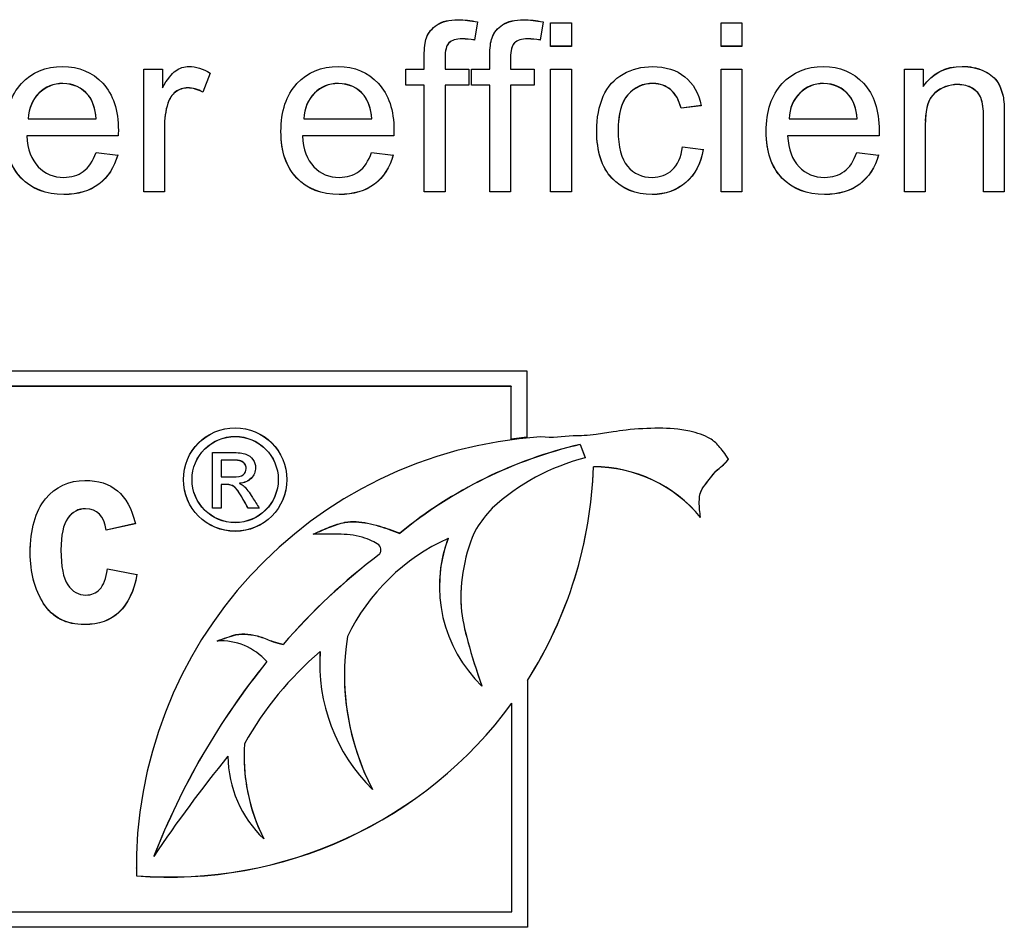
# Model space of a CAD drawing. Units: inches. Extents: x -19.3 to 17.2, y -40.8 to -6.4.
# Drawn here: x 5.6 to 6.6, y -12.4 to -11.5 of the extents above; entities that cross this region are included whole.
import ezdxf

# ---------------------------------------------------------------- set-up
doc = ezdxf.new("R2010")
doc.units = ezdxf.units.IN
doc.header["$MEASUREMENT"] = 0
doc.layers.add('Default', color=7, linetype='Continuous')

msp = doc.modelspace()

# ---------------------------------------------------------------- linework, layer by layer
at = {"layer": 'Default', "color": 7, "linetype": 'Continuous'}
for p, q in [((6.0678, -11.52838), (6.06476, -11.54586)), ((6.0678, -11.52854), (6.06476, -11.54602)), ((6.0678, -11.52838), (6.0678, -11.52854)), ((6.13113, -11.52838), (6.12809, -11.54586)), ((6.13113, -11.52854), (6.12809, -11.54602)), ((6.1383, -11.55221), (6.1383, -11.52941)), ((6.1383, -11.52941), (6.15839, -11.52941)), ((6.15839, -11.52941), (6.15839, -11.55221)), ((6.30319, -11.55221), (6.30319, -11.52941)), ((6.30319, -11.52941), (6.32329, -11.52941)), ((6.32329, -11.52941), (6.32329, -11.55221)), ((6.06476, -11.54586), (6.06476, -11.54602)), ((6.12809, -11.54586), (6.12809, -11.54602)), ((6.15839, -11.55205), (6.1383, -11.55205)), ((6.15839, -11.55221), (6.1383, -11.55221)), ((6.32329, -11.55205), (6.30319, -11.55205)), ((6.32329, -11.55221), (6.30319, -11.55221)), ((6.0162, -11.57409), (6.0162, -11.57425)), ((6.0363, -11.57409), (6.0363, -11.57425)), ((6.09963, -11.57409), (6.09963, -11.57425)), ((5.74496, -11.69281), (5.74496, -11.57425)), ((5.74496, -11.57425), (5.7631, -11.57425)), ((5.7631, -11.57425), (5.7631, -11.59227)), ((5.80927, -11.57789), (5.8021, -11.59635)), ((5.80927, -11.57805), (5.8021, -11.5965)), ((5.99839, -11.58977), (5.99839, -11.57425)), ((5.99839, -11.57425), (6.0162, -11.57425)), ((6.0363, -11.57425), (6.05922, -11.57425)), ((6.05922, -11.57425), (6.05922, -11.58977)), ((6.06172, -11.58977), (6.06172, -11.57425)), ((6.06172, -11.57425), (6.07953, -11.57425)), ((6.09963, -11.57425), (6.12255, -11.57425)), ((6.12255, -11.57425), (6.12255, -11.58977)), ((6.1383, -11.69281), (6.1383, -11.57425)), ((6.1383, -11.57425), (6.15839, -11.57425)), ((6.15839, -11.57425), (6.15839, -11.69281)), ((6.30319, -11.69281), (6.30319, -11.57425)), ((6.30319, -11.57425), (6.32329, -11.57425)), ((6.32329, -11.57425), (6.32329, -11.69281)), ((6.48047, -11.69281), (6.48047, -11.57425)), ((6.48047, -11.57425), (6.49861, -11.57425)), ((6.49861, -11.57425), (6.49861, -11.59108)), ((6.0162, -11.58962), (5.99839, -11.58962)), ((6.0162, -11.58977), (5.99839, -11.58977)), ((6.0162, -11.58962), (6.0162, -11.58977)), ((6.0162, -11.69281), (6.0162, -11.58977)), ((6.0363, -11.58962), (6.0363, -11.58977)), ((6.05922, -11.58962), (6.0363, -11.58962)), ((6.05922, -11.58977), (6.0363, -11.58977)), ((6.0363, -11.58977), (6.0363, -11.69281)), ((6.07953, -11.58962), (6.06172, -11.58962)), ((6.07953, -11.58977), (6.06172, -11.58977)), ((6.07953, -11.58962), (6.07953, -11.58977)), ((6.07953, -11.69281), (6.07953, -11.58977)), ((6.09963, -11.58962), (6.09963, -11.58977)), ((6.12255, -11.58962), (6.09963, -11.58962)), ((6.12255, -11.58977), (6.09963, -11.58977)), ((6.09963, -11.58977), (6.09963, -11.69281)), ((5.8021, -11.59635), (5.8021, -11.5965)), ((6.28375, -11.60938), (6.26441, -11.61187)), ((6.28375, -11.60953), (6.26441, -11.61203)), ((6.26441, -11.61187), (6.26441, -11.61203)), ((5.6333, -11.62208), (5.6333, -11.62224)), ((5.6333, -11.62224), (5.69912, -11.62224)), ((5.69912, -11.62208), (5.69912, -11.62224)), ((5.89965, -11.62208), (5.89965, -11.62224)), ((5.89965, -11.62224), (5.96558, -11.62224)), ((5.96558, -11.62208), (5.96558, -11.62224)), ((6.3688, -11.62208), (6.3688, -11.62224)), ((6.3688, -11.62224), (6.43463, -11.62224)), ((6.43463, -11.62208), (6.43463, -11.62224)), ((5.63199, -11.63858), (5.63199, -11.63874)), ((5.72041, -11.63858), (5.63199, -11.63858)), ((5.72041, -11.63874), (5.63199, -11.63874)), ((5.72041, -11.63858), (5.72041, -11.63874)), ((5.89834, -11.63858), (5.89834, -11.63874)), ((5.98677, -11.63858), (5.89834, -11.63858)), ((5.98677, -11.63874), (5.89834, -11.63874)), ((5.98677, -11.63858), (5.98677, -11.63874)), ((6.3675, -11.63858), (6.3675, -11.63874)), ((6.45581, -11.63858), (6.3675, -11.63858)), ((6.45581, -11.63874), (6.3675, -11.63874)), ((6.45581, -11.63858), (6.45581, -11.63874)), ((6.26593, -11.64927), (6.2857, -11.65177)), ((5.69891, -11.6547), (5.71987, -11.6572)), ((5.96526, -11.6547), (5.98622, -11.6572)), ((6.43441, -11.6547), (6.45527, -11.6572)), ((5.76506, -11.69265), (5.74496, -11.69265)), ((5.76506, -11.69281), (5.74496, -11.69281)), ((6.0363, -11.69265), (6.0162, -11.69265)), ((6.0363, -11.69281), (6.0162, -11.69281)), ((6.09963, -11.69265), (6.07953, -11.69265)), ((6.09963, -11.69281), (6.07953, -11.69281)), ((6.15839, -11.69265), (6.1383, -11.69265)), ((6.15839, -11.69281), (6.1383, -11.69281)), ((6.32329, -11.69265), (6.30319, -11.69265)), ((6.32329, -11.69281), (6.30319, -11.69281)), ((6.50046, -11.69265), (6.48047, -11.69265)), ((6.50046, -11.69281), (6.48047, -11.69281)), ((6.57693, -11.69265), (6.55684, -11.69265)), ((6.57693, -11.69281), (6.55684, -11.69281)), ((6.57693, -11.69265), (6.57693, -11.69281)), ((4.58468, -11.86602), (6.11536, -11.86602)), ((6.11536, -11.86602), (6.11536, -11.93032)), ((6.10036, -11.88085), (4.59968, -11.88085)), ((6.10036, -11.88101), (4.59968, -11.88101)), ((6.10036, -11.88085), (6.10036, -11.88101)), ((6.10036, -11.93228), (6.10036, -11.88101)), ((6.11536, -11.93016), (6.10036, -11.93213)), ((6.11536, -11.93032), (6.10036, -11.93228)), ((5.81136, -11.99876), (5.81136, -11.94492)), ((6.16688, -11.93708), (6.16688, -11.93724)), ((6.16688, -11.93708), (6.17181, -11.94981)), ((6.16688, -11.93724), (6.17181, -11.94996)), ((5.82, -11.95218), (5.82, -11.95233)), ((5.82, -11.95233), (5.82, -11.96852)), ((6.17181, -11.94981), (6.17181, -11.94996)), ((5.844, -11.96035), (5.844, -11.96015)), ((6.17971, -11.95864), (6.17971, -11.9588)), ((5.82, -11.97578), (5.82, -11.97593)), ((5.82, -11.97593), (5.82, -11.99876)), ((5.83755, -11.97462), (5.83755, -11.97477)), ((5.82, -11.9986), (5.81136, -11.9986)), ((5.82, -11.99876), (5.81136, -11.99876)), ((5.846, -11.9986), (5.846, -11.99876)), ((5.85671, -11.9986), (5.846, -11.9986)), ((5.85671, -11.99876), (5.846, -11.99876)), ((5.73699, -12.01359), (5.70877, -12.01994)), ((5.73699, -12.01375), (5.70877, -12.0201)), ((5.70877, -12.01994), (5.70877, -12.0201)), ((5.90891, -12.02374), (5.90891, -12.02389)), ((5.99261, -12.0229), (5.99261, -12.02306)), ((5.97266, -12.04339), (5.97266, -12.04355)), ((5.71011, -12.05735), (5.73846, -12.06272)), ((5.81598, -12.12701), (5.81598, -12.12716)), ((5.87987, -12.13037), (5.87987, -12.13052)), ((5.91511, -12.14887), (5.91511, -12.14903)), ((6.072, -12.17065), (6.072, -12.17081)), ((6.11596, -12.16522), (6.11596, -12.16538)), ((6.11596, -12.16538), (6.11596, -12.40403)), ((6.10096, -12.18737), (6.10096, -12.18721)), ((6.10096, -12.38903), (6.10096, -12.18737)), ((5.842, -12.23829), (5.842, -12.23845)), ((5.96609, -12.27049), (5.96609, -12.27064)), ((5.86108, -12.31834), (5.86108, -12.3185)), ((5.75481, -12.3353), (5.75481, -12.33546)), ((5.73781, -12.3466), (5.73781, -12.34676)), ((5.73788, -12.35416), (5.73788, -12.35432)), ((4.59968, -12.38903), (6.10096, -12.38903)), ((6.11596, -12.40387), (4.58468, -12.40387)), ((6.11596, -12.40403), (4.58468, -12.40403))]:
    msp.add_line(p, q, dxfattribs=at)
for centre, radius in [((5.83337, -11.97096), 0.05), ((5.83337, -11.97111), 0.05), ((5.83337, -11.97097), 0.04166), ((5.83337, -11.97112), 0.04166)]:
    msp.add_circle(centre, radius, dxfattribs=at)
for centre, radius, start, end in [((6.17986, -12.0925), 0.13385, 39.37546, 90.06307), ((6.17986, -12.09265), 0.13385, 39.37546, 90.06307), ((6.16462, -12.07417), 0.13374, 159.72732, 183.48522), ((6.16462, -12.07433), 0.13374, 159.72732, 226.16926), ((5.81969, -12.18619), 0.05914, 41.34266, 93.59912)]:
    msp.add_arc(centre, radius, start, end, dxfattribs=at)
for centre, major_axis, start_param, end_param in [((6.15593, -12.34676), (0.41812, 0), 1.636027, 3.159691), ((6.26305, -12.35183), (-0.42596, 0), 4.940129, 5.400272), ((6.26305, -12.35199), (-0.42596, 0), 4.940129, 5.400272), ((6.22423, -12.154), (-0.21075, 0), 4.96375, 5.455088), ((5.76967, -11.94534), (0.41026, 0), 5.717235, 6.250739), ((5.76967, -11.9455), (0.41026, 0), 5.717235, 6.250739), ((6.12125, -12.20938), (-0.19918, 0), 5.137173, 5.83367), ((6.33768, -12.52538), (-0.60479, 0), 5.360319, 5.571051), ((6.33768, -12.52553), (-0.60479, 0), 5.360319, 5.571051), ((6.17976, -12.15978), (0.24075, 0), 2.987624, 3.620411), ((6.13062, -12.38795), (-0.33038, 0), 5.421426, 5.772449), ((6.08579, -12.14903), (0.17068, 0), 3.072884, 3.935163), ((6.08579, -12.14887), (0.17068, 0), 3.072884, 3.141593), ((6.41439, -12.59179), (-0.70774, 0), 5.603138, 5.912143), ((6.41439, -12.59195), (-0.70774, 0), 5.603138, 5.912143), ((6.17976, -12.15962), (0.24075, 0), 3.141593, 3.620411), ((5.76967, -11.94534), (-0.41026, 0), 1.493237, 2.510727), ((5.76967, -11.9455), (-0.41026, 0), 1.493237, 2.510727), ((6.01961, -12.23845), (0.17761, 0), 3.074414, 3.609398), ((6.7644, -13.00674), (-1.21257, 0), 5.59677, 5.696172), ((5.93718, -12.23809), (-0.11073, 0), 0.004896, 0.813204), ((6.01961, -12.23829), (0.17761, 0), 3.141593, 3.609398)]:
    msp.add_ellipse(centre, major_axis=major_axis, ratio=0.999507, start_param=start_param, end_param=end_param, dxfattribs=at)
for points, knots in [([(6.0162, -11.57409), (6.0162, -11.56989), (6.0162, -11.56569), (6.0162, -11.5615), (6.0162, -11.55357), (6.01696, -11.54771), (6.01838, -11.5438), (6.02027, -11.53856), (6.0237, -11.53446), (6.03347, -11.52795), (6.04032, -11.52632), (6.05477, -11.52632), (6.06096, -11.52708), (6.0678, -11.52838)], [0, 0, 0, 0, 0.14441, 0.14441, 0.14441, 0.34976, 0.34976, 0.34976, 0.595879, 0.595879, 0.841998, 0.841998, 1, 1, 1, 1]), ([(6.0162, -11.57425), (6.0162, -11.57005), (6.0162, -11.56585), (6.0162, -11.56165), (6.0162, -11.55373), (6.01696, -11.54786), (6.01838, -11.54396), (6.02027, -11.53872), (6.0237, -11.53462), (6.03347, -11.5281), (6.04032, -11.52647), (6.05477, -11.52647), (6.06096, -11.52723), (6.0678, -11.52854)], [0, 0, 0, 0, 0.14441, 0.14441, 0.14441, 0.34976, 0.34976, 0.34976, 0.595879, 0.595879, 0.841998, 0.841998, 1, 1, 1, 1]), ([(6.07953, -11.57409), (6.07953, -11.56989), (6.07953, -11.56569), (6.07953, -11.5615), (6.07953, -11.55357), (6.08029, -11.54771), (6.0817, -11.5438), (6.0836, -11.53856), (6.08703, -11.53446), (6.0968, -11.52795), (6.10365, -11.52632), (6.11809, -11.52632), (6.12429, -11.52708), (6.13113, -11.52838)], [0, 0, 0, 0, 0.14441, 0.14441, 0.14441, 0.34976, 0.34976, 0.34976, 0.595879, 0.595879, 0.841998, 0.841998, 1, 1, 1, 1]), ([(6.07953, -11.57425), (6.07953, -11.57005), (6.07953, -11.56585), (6.07953, -11.56165), (6.07953, -11.55373), (6.08029, -11.54786), (6.0817, -11.54396), (6.0836, -11.53872), (6.08703, -11.53462), (6.0968, -11.5281), (6.10365, -11.52647), (6.11809, -11.52647), (6.12429, -11.52723), (6.13113, -11.52854)], [0, 0, 0, 0, 0.14441, 0.14441, 0.14441, 0.34976, 0.34976, 0.34976, 0.595879, 0.595879, 0.841998, 0.841998, 1, 1, 1, 1]), ([(6.06476, -11.54586), (6.06063, -11.54521), (6.05672, -11.54478), (6.04694, -11.54478), (6.0426, -11.54608), (6.0376, -11.55129), (6.0363, -11.55607), (6.0363, -11.56323), (6.0363, -11.56685), (6.0363, -11.57047), (6.0363, -11.57409)], [0, 0, 0, 0, 0.184134, 0.184134, 0.487413, 0.487413, 0.790692, 0.790692, 0.790692, 1, 1, 1, 1]), ([(6.06476, -11.54602), (6.06063, -11.54537), (6.05672, -11.54493), (6.04694, -11.54493), (6.0426, -11.54624), (6.0376, -11.55145), (6.0363, -11.55622), (6.0363, -11.56339), (6.0363, -11.56701), (6.0363, -11.57063), (6.0363, -11.57425)], [0, 0, 0, 0, 0.184134, 0.184134, 0.487413, 0.487413, 0.790692, 0.790692, 0.790692, 1, 1, 1, 1]), ([(6.12809, -11.54586), (6.12396, -11.54521), (6.12005, -11.54478), (6.11027, -11.54478), (6.10593, -11.54608), (6.10093, -11.55129), (6.09963, -11.55607), (6.09963, -11.56323), (6.09963, -11.56685), (6.09963, -11.57047), (6.09963, -11.57409)], [0, 0, 0, 0, 0.184134, 0.184134, 0.487413, 0.487413, 0.790692, 0.790692, 0.790692, 1, 1, 1, 1]), ([(6.12809, -11.54602), (6.12396, -11.54537), (6.12005, -11.54493), (6.11027, -11.54493), (6.10593, -11.54624), (6.10093, -11.55145), (6.09963, -11.55622), (6.09963, -11.56339), (6.09963, -11.56701), (6.09963, -11.57063), (6.09963, -11.57425)], [0, 0, 0, 0, 0.184134, 0.184134, 0.487413, 0.487413, 0.790692, 0.790692, 0.790692, 1, 1, 1, 1]), ([(5.71987, -11.6572), (5.7165, -11.66936), (5.71053, -11.67869), (5.70162, -11.68543), (5.69284, -11.69206), (5.68153, -11.69541), (5.65046, -11.69541), (5.63666, -11.69009), (5.62656, -11.67945), (5.6164, -11.66876), (5.61135, -11.65383), (5.61135, -11.61464), (5.61646, -11.59922), (5.62678, -11.58814), (5.63699, -11.57718), (5.65024, -11.57164), (5.6825, -11.57164), (5.69543, -11.57707), (5.70542, -11.58782), (5.71552, -11.59868), (5.72052, -11.61388), (5.72052, -11.63461), (5.72041, -11.63646), (5.72041, -11.63874)], [0, 0, 0, 0, 0.096022, 0.096022, 0.096022, 0.197375, 0.197375, 0.324265, 0.324265, 0.324265, 0.460742, 0.460742, 0.601053, 0.601053, 0.601053, 0.726145, 0.726145, 0.847095, 0.847095, 0.847095, 0.991194, 0.991194, 1, 1, 1, 1]), ([(5.7631, -11.59227), (5.76778, -11.58391), (5.77201, -11.57837), (5.77592, -11.57566), (5.77971, -11.57303), (5.78407, -11.57164), (5.79547, -11.57164), (5.80232, -11.57381), (5.80927, -11.57805)], [0, 0, 0, 0, 0.373753, 0.373753, 0.373753, 0.630216, 0.630216, 1, 1, 1, 1]), ([(5.98622, -11.6572), (5.98296, -11.66936), (5.97688, -11.67869), (5.96797, -11.68543), (5.95919, -11.69206), (5.94788, -11.69541), (5.91681, -11.69541), (5.90301, -11.69009), (5.89291, -11.67945), (5.88276, -11.66876), (5.8777, -11.65383), (5.8777, -11.61464), (5.88281, -11.59922), (5.89313, -11.58814), (5.90334, -11.57718), (5.9167, -11.57164), (5.94886, -11.57164), (5.96178, -11.57707), (5.97178, -11.58782), (5.98187, -11.59868), (5.98687, -11.61388), (5.98687, -11.63461), (5.98687, -11.63646), (5.98677, -11.63874)], [0, 0, 0, 0, 0.096063, 0.096063, 0.096063, 0.197413, 0.197413, 0.3243, 0.3243, 0.3243, 0.460774, 0.460774, 0.601081, 0.601081, 0.601081, 0.725752, 0.725752, 0.847098, 0.847098, 0.847098, 0.991194, 0.991194, 1, 1, 1, 1]), ([(6.2857, -11.65177), (6.28353, -11.66545), (6.2781, -11.6762), (6.26919, -11.6838), (6.26023, -11.69144), (6.24942, -11.69541), (6.22042, -11.69541), (6.20749, -11.69009), (6.19761, -11.67956), (6.18772, -11.66903), (6.18294, -11.65372), (6.18294, -11.62126), (6.18501, -11.61008), (6.18924, -11.60041), (6.19344, -11.59084), (6.19989, -11.58369), (6.20847, -11.57892), (6.21718, -11.57407), (6.2265, -11.57164), (6.24953, -11.57164), (6.25996, -11.57501), (6.26811, -11.58152), (6.27631, -11.58808), (6.28147, -11.59748), (6.28375, -11.60953)], [0, 0, 0, 0, 0.113588, 0.113588, 0.113588, 0.220892, 0.220892, 0.356386, 0.356386, 0.356386, 0.513081, 0.513081, 0.613813, 0.613813, 0.613813, 0.704416, 0.704416, 0.704416, 0.790627, 0.790627, 0.89885, 0.89885, 0.89885, 1, 1, 1, 1]), ([(6.45527, -11.6572), (6.45201, -11.66936), (6.44593, -11.67869), (6.43713, -11.68543), (6.42831, -11.69217), (6.41693, -11.69541), (6.38586, -11.69541), (6.37217, -11.69009), (6.36196, -11.67945), (6.35175, -11.66881), (6.34675, -11.65383), (6.34675, -11.61464), (6.35197, -11.59922), (6.36218, -11.58814), (6.37238, -11.57707), (6.38575, -11.57164), (6.4179, -11.57164), (6.43083, -11.57707), (6.44093, -11.58782), (6.45104, -11.59857), (6.45592, -11.61388), (6.45592, -11.63461), (6.45592, -11.63646), (6.45581, -11.63874)], [0, 0, 0, 0, 0.095827, 0.095827, 0.095827, 0.196479, 0.196479, 0.32429, 0.32429, 0.32429, 0.460714, 0.460714, 0.600971, 0.600971, 0.600971, 0.725757, 0.725757, 0.847215, 0.847215, 0.847215, 0.991201, 0.991201, 1, 1, 1, 1]), ([(6.49861, -11.59092), (6.5073, -11.578), (6.5199, -11.57148), (6.54347, -11.57148), (6.5501, -11.57279), (6.56205, -11.578), (6.5665, -11.58136), (6.56955, -11.58549), (6.57255, -11.58956), (6.57454, -11.59461), (6.57574, -11.60026), (6.57654, -11.60405), (6.57693, -11.61057), (6.57693, -11.6198), (6.57693, -11.64408), (6.57693, -11.66837), (6.57693, -11.69265)], [0, 0, 0, 0, 0.228963, 0.228963, 0.329039, 0.329039, 0.429116, 0.429116, 0.429116, 0.513924, 0.513924, 0.513924, 0.616992, 0.616992, 0.616992, 1, 1, 1, 1]), ([(6.49861, -11.59108), (6.5073, -11.57816), (6.5199, -11.57164), (6.54347, -11.57164), (6.5501, -11.57294), (6.56205, -11.57816), (6.5665, -11.58152), (6.56955, -11.58565), (6.57255, -11.58972), (6.57454, -11.59477), (6.57574, -11.60041), (6.57654, -11.6042), (6.57693, -11.61073), (6.57693, -11.61996), (6.57693, -11.64424), (6.57693, -11.66852), (6.57693, -11.69281)], [0, 0, 0, 0, 0.228963, 0.228963, 0.329039, 0.329039, 0.429116, 0.429116, 0.429116, 0.513924, 0.513924, 0.513924, 0.616992, 0.616992, 0.616992, 1, 1, 1, 1]), ([(5.69912, -11.62208), (5.69825, -11.61209), (5.69576, -11.60471), (5.69163, -11.5996), (5.68532, -11.59181), (5.67696, -11.5881), (5.66686, -11.58799), (5.65763, -11.58789), (5.64992, -11.59114), (5.64372, -11.59732), (5.63748, -11.60357), (5.63395, -11.61176), (5.6333, -11.62208)], [0, 0, 0, 0, 0.227837, 0.227837, 0.227837, 0.496316, 0.496316, 0.496316, 0.73949, 0.73949, 0.73949, 1, 1, 1, 1]), ([(5.69912, -11.62224), (5.69825, -11.61225), (5.69576, -11.60486), (5.69163, -11.59976), (5.68532, -11.59197), (5.67696, -11.58825), (5.66686, -11.58814), (5.65763, -11.58804), (5.64992, -11.59129), (5.64372, -11.59748), (5.63748, -11.60372), (5.63395, -11.61192), (5.6333, -11.62224)], [0, 0, 0, 0, 0.227837, 0.227837, 0.227837, 0.496316, 0.496316, 0.496316, 0.73949, 0.73949, 0.73949, 1, 1, 1, 1]), ([(5.8021, -11.59635), (5.79732, -11.59363), (5.79243, -11.59222), (5.7832, -11.59222), (5.77929, -11.59352), (5.77581, -11.59613), (5.77229, -11.59877), (5.76984, -11.60243), (5.76832, -11.6071), (5.766, -11.61421), (5.76506, -11.62219), (5.76506, -11.63066), (5.76506, -11.6379), (5.76506, -11.64514), (5.76506, -11.65239)], [0, 0, 0, 0, 0.169682, 0.169682, 0.320511, 0.320511, 0.320511, 0.475695, 0.475695, 0.475695, 0.750147, 0.750147, 0.750147, 1, 1, 1, 1]), ([(5.8021, -11.5965), (5.79732, -11.59379), (5.79243, -11.59238), (5.7832, -11.59238), (5.77929, -11.59368), (5.77581, -11.59629), (5.77229, -11.59893), (5.76984, -11.60258), (5.76832, -11.60725), (5.766, -11.61437), (5.76506, -11.62234), (5.76506, -11.63081), (5.76506, -11.65148), (5.76506, -11.67214), (5.76506, -11.69281)], [0, 0, 0, 0, 0.115986, 0.115986, 0.219085, 0.219085, 0.219085, 0.325161, 0.325161, 0.325161, 0.512762, 0.512762, 0.512762, 1, 1, 1, 1]), ([(5.96558, -11.62208), (5.96471, -11.61209), (5.96211, -11.60471), (5.95798, -11.5996), (5.95168, -11.59181), (5.94332, -11.5881), (5.93321, -11.58799), (5.92398, -11.58789), (5.91627, -11.59114), (5.91008, -11.59732), (5.90383, -11.60357), (5.9003, -11.61176), (5.89965, -11.62208)], [0, 0, 0, 0, 0.228098, 0.228098, 0.228098, 0.496486, 0.496486, 0.496486, 0.739578, 0.739578, 0.739578, 1, 1, 1, 1]), ([(5.96558, -11.62224), (5.96471, -11.61225), (5.96211, -11.60486), (5.95798, -11.59976), (5.95168, -11.59197), (5.94332, -11.58825), (5.93321, -11.58814), (5.92398, -11.58804), (5.91627, -11.59129), (5.91008, -11.59748), (5.90383, -11.60372), (5.9003, -11.61192), (5.89965, -11.62224)], [0, 0, 0, 0, 0.228098, 0.228098, 0.228098, 0.496486, 0.496486, 0.496486, 0.739578, 0.739578, 0.739578, 1, 1, 1, 1]), ([(6.26441, -11.61203), (6.26257, -11.60421), (6.2592, -11.59824), (6.24986, -11.59021), (6.24421, -11.58825), (6.23747, -11.58814), (6.22749, -11.58798), (6.21933, -11.59184), (6.21303, -11.59911), (6.20679, -11.60632), (6.20358, -11.61778), (6.20358, -11.64938), (6.20662, -11.66089), (6.21271, -11.66805), (6.2188, -11.67523), (6.22661, -11.67891), (6.23639, -11.6788), (6.24421, -11.67872), (6.25073, -11.67641), (6.25594, -11.67164), (6.26127, -11.66676), (6.26452, -11.65937), (6.26593, -11.64927)], [0, 0, 0, 0, 0.092008, 0.092008, 0.184016, 0.184016, 0.184016, 0.314136, 0.314136, 0.314136, 0.483389, 0.483389, 0.656169, 0.656169, 0.656169, 0.782586, 0.782586, 0.782586, 0.88265, 0.88265, 0.88265, 1, 1, 1, 1]), ([(6.26441, -11.61187), (6.26257, -11.60406), (6.2592, -11.59808), (6.24986, -11.59005), (6.24421, -11.5881), (6.23747, -11.58799), (6.22749, -11.58783), (6.21933, -11.59168), (6.21303, -11.59895), (6.20793, -11.60485), (6.20486, -11.61358), (6.2039, -11.62511)], [0, 0, 0, 0, 0.203345, 0.203345, 0.40669, 0.40669, 0.40669, 0.694266, 0.694266, 0.694266, 1, 1, 1, 1]), ([(6.43463, -11.62208), (6.43376, -11.61209), (6.43126, -11.60471), (6.42703, -11.5996), (6.42067, -11.59194), (6.41247, -11.5881), (6.40226, -11.58799), (6.39314, -11.58789), (6.38542, -11.59114), (6.37912, -11.59732), (6.37288, -11.60346), (6.36946, -11.61176), (6.3688, -11.62208)], [0, 0, 0, 0, 0.228372, 0.228372, 0.228372, 0.496681, 0.496681, 0.496681, 0.739747, 0.739747, 0.739747, 1, 1, 1, 1]), ([(6.43463, -11.62224), (6.43376, -11.61225), (6.43126, -11.60486), (6.42703, -11.59976), (6.42067, -11.5921), (6.41247, -11.58825), (6.40226, -11.58814), (6.39314, -11.58805), (6.38542, -11.59129), (6.37912, -11.59748), (6.37288, -11.60362), (6.36946, -11.61192), (6.3688, -11.62224)], [0, 0, 0, 0, 0.228372, 0.228372, 0.228372, 0.496681, 0.496681, 0.496681, 0.739747, 0.739747, 0.739747, 1, 1, 1, 1]), ([(6.55684, -11.69281), (6.55684, -11.66881), (6.55684, -11.64482), (6.55684, -11.62082), (6.55684, -11.61268), (6.55608, -11.6066), (6.55445, -11.60248), (6.55287, -11.59848), (6.5501, -11.5952), (6.54608, -11.59281), (6.54214, -11.59047), (6.5375, -11.58912), (6.52349, -11.58912), (6.5161, -11.59194), (6.5098, -11.59726), (6.50346, -11.60262), (6.50046, -11.61301), (6.50046, -11.62821), (6.50046, -11.64974), (6.50046, -11.67127), (6.50046, -11.69281)], [0, 0, 0, 0, 0.299464, 0.299464, 0.299464, 0.376848, 0.376848, 0.376848, 0.431013, 0.431013, 0.431013, 0.49371, 0.49371, 0.59277, 0.59277, 0.59277, 0.731111, 0.731111, 0.731111, 1, 1, 1, 1]), ([(6.55684, -11.65446), (6.55684, -11.64319), (6.55684, -11.63193), (6.55684, -11.62067), (6.55684, -11.61252), (6.55608, -11.60644), (6.55445, -11.60232), (6.55287, -11.59832), (6.5501, -11.59504), (6.54608, -11.59266), (6.54214, -11.59031), (6.5375, -11.58896), (6.52349, -11.58896), (6.5161, -11.59179), (6.5098, -11.59711), (6.50396, -11.60204), (6.50096, -11.61123), (6.50052, -11.62452)], [0, 0, 0, 0, 0.2504644, 0.2504644, 0.2504644, 0.388348, 0.388348, 0.388348, 0.4848619, 0.4848619, 0.4848619, 0.5965763, 0.5965763, 0.7730851, 0.7730851, 0.7730851, 1, 1, 1, 1]), ([(6.2857, -11.65161), (6.28353, -11.66529), (6.2781, -11.67604), (6.26919, -11.68364), (6.26023, -11.69129), (6.24942, -11.69526), (6.22042, -11.69526), (6.20749, -11.68994), (6.19761, -11.67941), (6.18772, -11.66887), (6.18294, -11.65356), (6.18294, -11.63103), (6.18304, -11.62833), (6.18324, -11.6257)], [0, 0, 0, 0, 0.212277, 0.212277, 0.212277, 0.412811, 0.412811, 0.666027, 0.666027, 0.666027, 0.958865, 0.958865, 1, 1, 1, 1]), ([(5.63199, -11.63874), (5.63275, -11.65177), (5.63645, -11.66165), (5.64307, -11.6686), (5.64964, -11.67549), (5.65795, -11.67891), (5.66773, -11.6788), (5.67511, -11.67872), (5.68142, -11.67696), (5.68663, -11.67316), (5.6919, -11.66932), (5.69586, -11.66317), (5.69891, -11.6547)], [0, 0, 0, 0, 0.317148, 0.317148, 0.317148, 0.585177, 0.585177, 0.585177, 0.780653, 0.780653, 0.780653, 1, 1, 1, 1]), ([(5.89834, -11.63874), (5.8991, -11.65177), (5.9028, -11.66165), (5.90942, -11.6686), (5.916, -11.67549), (5.92431, -11.67891), (5.93408, -11.6788), (5.94147, -11.67872), (5.94777, -11.67696), (5.95298, -11.67316), (5.95825, -11.66932), (5.96232, -11.66317), (5.96526, -11.6547)], [0, 0, 0, 0, 0.317108, 0.317108, 0.317108, 0.585104, 0.585104, 0.585104, 0.780556, 0.780556, 0.780556, 1, 1, 1, 1]), ([(6.3675, -11.63874), (6.36826, -11.65177), (6.37185, -11.66165), (6.37847, -11.6686), (6.38504, -11.67549), (6.39335, -11.67891), (6.40324, -11.6788), (6.41062, -11.67872), (6.41682, -11.67696), (6.42203, -11.67316), (6.4273, -11.66932), (6.43137, -11.66317), (6.43441, -11.6547)], [0, 0, 0, 0, 0.316698, 0.316698, 0.316698, 0.585689, 0.585689, 0.585689, 0.780116, 0.780116, 0.780116, 1, 1, 1, 1]), ([(5.71987, -11.65704), (5.7165, -11.6692), (5.71053, -11.67854), (5.70162, -11.68527), (5.69284, -11.69191), (5.68153, -11.69526), (5.65046, -11.69526), (5.63666, -11.68994), (5.62656, -11.6793), (5.6178, -11.67007), (5.61284, -11.65771), (5.61164, -11.64209)], [0, 0, 0, 0, 0.217278, 0.217278, 0.217278, 0.4466171, 0.4466171, 0.7337425, 0.7337425, 0.7337425, 1, 1, 1, 1]), ([(5.98622, -11.65704), (5.98296, -11.6692), (5.97688, -11.67854), (5.96797, -11.68527), (5.95919, -11.69191), (5.94788, -11.69526), (5.91681, -11.69526), (5.90301, -11.68994), (5.89291, -11.6793), (5.88416, -11.67007), (5.87919, -11.65771), (5.87799, -11.64209)], [0, 0, 0, 0, 0.217354, 0.217354, 0.217354, 0.446671, 0.446671, 0.733769, 0.733769, 0.733769, 1, 1, 1, 1]), ([(6.45527, -11.65704), (6.45201, -11.6692), (6.44593, -11.67854), (6.43713, -11.68527), (6.42831, -11.69201), (6.41693, -11.69526), (6.38586, -11.69526), (6.37217, -11.68994), (6.36196, -11.6793), (6.35315, -11.67012), (6.34823, -11.65772), (6.34704, -11.64208)], [0, 0, 0, 0, 0.21684, 0.21684, 0.21684, 0.444596, 0.444596, 0.73381, 0.73381, 0.73381, 1, 1, 1, 1]), ([(6.31047, -11.95121), (6.30688, -11.94575), (6.30081, -11.93814), (6.29205, -11.92982), (6.26869, -11.92232), (6.2429, -11.92091), (6.21794, -11.92214), (6.19748, -11.92507), (6.18401, -11.92732), (6.17118, -11.92864), (6.15303, -11.92874), (6.14032, -11.93123), (6.12868, -11.92973)], [0, 0, 0, 0, 0.07227, 0.141286, 0.246725, 0.406767, 0.573921, 0.638989, 0.724352, 0.784311, 0.840028, 1, 1, 1, 1]), ([(5.81136, -11.94492), (5.81755, -11.94492), (5.82375, -11.94492), (5.82994, -11.94492), (5.83633, -11.94492), (5.84091, -11.94543), (5.84375, -11.94647), (5.84656, -11.94749), (5.84891, -11.94917), (5.85058, -11.95169), (5.85223, -11.95416), (5.8531, -11.95678), (5.8531, -11.96349), (5.85168, -11.96697), (5.84884, -11.96987), (5.84597, -11.97281), (5.8422, -11.97445), (5.83755, -11.97477)], [0, 0, 0, 0, 0.25197, 0.25197, 0.25197, 0.441172, 0.441172, 0.441172, 0.559943, 0.559943, 0.559943, 0.671256, 0.671256, 0.829166, 0.829166, 0.829166, 1, 1, 1, 1]), ([(5.844, -11.96022), (5.844, -11.96021), (5.844, -11.96019), (5.844, -11.95862), (5.84355, -11.95721), (5.84271, -11.95592), (5.84189, -11.95464), (5.84052, -11.95372), (5.83897, -11.95308), (5.83739, -11.95242), (5.83439, -11.95218), (5.83007, -11.95218), (5.82671, -11.95218), (5.82336, -11.95218), (5.82, -11.95218)], [0, 0, 0, 0, 0.001731, 0.001731, 0.155382, 0.155382, 0.155382, 0.324406, 0.324406, 0.324406, 0.643022, 0.643022, 0.643022, 1, 1, 1, 1]), ([(5.82, -11.96852), (5.82357, -11.96852), (5.82714, -11.96852), (5.83071, -11.96852), (5.83587, -11.96852), (5.83936, -11.96781), (5.84123, -11.96633), (5.84313, -11.96482), (5.844, -11.96284), (5.844, -11.95878), (5.84355, -11.95736), (5.84271, -11.95607), (5.84189, -11.9548), (5.84052, -11.95388), (5.83897, -11.95324), (5.83739, -11.95258), (5.83439, -11.95233), (5.83007, -11.95233), (5.82671, -11.95233), (5.82336, -11.95233), (5.82, -11.95233)], [0, 0, 0, 0, 0.188473, 0.188473, 0.188473, 0.380542, 0.380542, 0.380542, 0.50448, 0.50448, 0.58075, 0.58075, 0.58075, 0.66465, 0.66465, 0.66465, 0.822804, 0.822804, 0.822804, 1, 1, 1, 1]), ([(6.28333, -12.00758), (6.28249, -12.00221), (6.28174, -11.99446), (6.28254, -11.98198), (6.29096, -11.97255), (6.29694, -11.96298), (6.30584, -11.95677), (6.30876, -11.95311), (6.31047, -11.95105)], [0, 0, 0, 0, 0.221827, 0.384582, 0.527399, 0.775128, 0.890546, 1, 1, 1, 1]), ([(6.28333, -12.00774), (6.28249, -12.00237), (6.28174, -11.99461), (6.28254, -11.98214), (6.29096, -11.97271), (6.29694, -11.96314), (6.30584, -11.95693), (6.30876, -11.95327), (6.31047, -11.95121)], [0, 0, 0, 0, 0.221827, 0.384582, 0.527399, 0.775128, 0.890546, 1, 1, 1, 1]), ([(5.73846, -12.06272), (5.73259, -12.09521), (5.71573, -12.11133), (5.67003, -12.11133), (5.65684, -12.10461), (5.64828, -12.09105), (5.6397, -12.07744), (5.63533, -12.06113), (5.63533, -12.01912), (5.64022, -12.00178), (5.64999, -11.98981), (5.65972, -11.9779), (5.67248, -11.97186), (5.70107, -11.97186), (5.71158, -11.97516), (5.72771, -11.98859), (5.73345, -11.99922), (5.73699, -12.01375)], [0, 0, 0, 0, 0.219246, 0.219246, 0.359641, 0.359641, 0.359641, 0.500737, 0.500737, 0.668795, 0.668795, 0.668795, 0.794829, 0.794829, 0.897414, 0.897414, 1, 1, 1, 1]), ([(5.85048, -11.96776), (5.85, -11.96843), (5.84946, -11.96909), (5.84884, -11.96972), (5.84597, -11.97265), (5.8422, -11.97429), (5.83755, -11.97462)], [0, 0, 0, 0, 0.166451, 0.166451, 0.166451, 1, 1, 1, 1]), ([(5.846, -11.9986), (5.84441, -11.99579), (5.84282, -11.99297), (5.84123, -11.99016), (5.83749, -11.98354), (5.83446, -11.97939), (5.83213, -11.97771), (5.83053, -11.97656), (5.8282, -11.97578), (5.82517, -11.97578), (5.82344, -11.97578), (5.82172, -11.97578), (5.82, -11.97578)], [0, 0, 0, 0, 0.257306, 0.257306, 0.257306, 0.66839, 0.66839, 0.66839, 0.863341, 0.863341, 0.863341, 1, 1, 1, 1]), ([(5.846, -11.99876), (5.84441, -11.99595), (5.84282, -11.99313), (5.84123, -11.99031), (5.83749, -11.9837), (5.83446, -11.97955), (5.83213, -11.97787), (5.83053, -11.97671), (5.8282, -11.97593), (5.82517, -11.97593), (5.82344, -11.97593), (5.82172, -11.97593), (5.82, -11.97593)], [0, 0, 0, 0, 0.257306, 0.257306, 0.257306, 0.66839, 0.66839, 0.66839, 0.863341, 0.863341, 0.863341, 1, 1, 1, 1]), ([(5.83755, -11.97477), (5.83942, -11.97561), (5.84097, -11.97651), (5.84213, -11.97761), (5.84432, -11.97968), (5.84697, -11.98329), (5.85013, -11.98825), (5.85235, -11.99174), (5.85452, -11.99526), (5.85671, -11.99876)], [0, 0, 0, 0, 0.173722, 0.173722, 0.173722, 0.601929, 0.601929, 0.601929, 1, 1, 1, 1]), ([(5.70877, -12.01994), (5.70657, -12.00614), (5.69997, -11.9993), (5.68885, -11.99918), (5.68177, -11.9991), (5.67602, -12.00223), (5.66722, -12.01445), (5.66502, -12.02471), (5.66502, -12.04185), (5.66509, -12.04456), (5.66523, -12.04712)], [0, 0, 0, 0, 0.341643, 0.341643, 0.341643, 0.640875, 0.640875, 0.940106, 0.940106, 1, 1, 1, 1]), ([(5.70877, -12.0201), (5.70657, -12.0063), (5.69997, -11.99946), (5.68885, -11.99934), (5.68177, -11.99926), (5.67602, -12.00239), (5.66722, -12.0146), (5.66502, -12.02486), (5.66502, -12.05515), (5.66722, -12.06639), (5.67162, -12.07286), (5.67604, -12.07936), (5.68176, -12.08275), (5.69459, -12.08275), (5.69899, -12.08092), (5.70253, -12.07713), (5.70602, -12.07341), (5.70864, -12.06687), (5.71011, -12.05735)], [0, 0, 0, 0, 0.180564, 0.180564, 0.180564, 0.338712, 0.338712, 0.496861, 0.496861, 0.673933, 0.673933, 0.673933, 0.790625, 0.790625, 0.878145, 0.878145, 0.878145, 1, 1, 1, 1]), ([(6.0817, -11.99882), (6.07581, -12.00566), (6.06272, -12.02117), (6.05339, -12.05584), (6.04977, -12.09292), (6.05898, -12.13213), (6.06647, -12.1552), (6.072, -12.17081)], [0, 0, 0, 0, 0.135434, 0.353391, 0.565175, 0.751523, 1, 1, 1, 1]), ([(5.90891, -12.02374), (5.91477, -12.02108), (5.92404, -12.01721), (5.94147, -12.01064), (5.96129, -12.01235), (5.97623, -12.0168), (5.98243, -12.01915), (5.98578, -12.02042), (5.98876, -12.02173), (5.99261, -12.0229)], [0, 0, 0, 0, 0.177252, 0.330817, 0.548725, 0.765839, 0.765839, 0.765839, 1, 1, 1, 1]), ([(5.90891, -12.02389), (5.91477, -12.02124), (5.92404, -12.01737), (5.94147, -12.0108), (5.96129, -12.01251), (5.97623, -12.01695), (5.98243, -12.01931), (5.98578, -12.02058), (5.98876, -12.02189), (5.99261, -12.02306)], [0, 0, 0, 0, 0.177252, 0.330817, 0.548725, 0.765839, 0.765839, 0.765839, 1, 1, 1, 1]), ([(5.97266, -12.04355), (5.97331, -12.04255), (5.97473, -12.04025), (5.97375, -12.03423), (5.96664, -12.03096), (5.95481, -12.02543), (5.93817, -12.02351), (5.92116, -12.02395), (5.91278, -12.02389), (5.90891, -12.02389)], [0, 0, 0, 0, 0.043058, 0.112703, 0.207358, 0.333057, 0.64239, 0.859707, 1, 1, 1, 1]), ([(5.73846, -12.06256), (5.73259, -12.09505), (5.71573, -12.11117), (5.67003, -12.11117), (5.65684, -12.10445), (5.64828, -12.0909), (5.6397, -12.07729), (5.63533, -12.06098), (5.63533, -12.03901), (5.63541, -12.03631), (5.63555, -12.03368)], [0, 0, 0, 0, 0.420611, 0.420611, 0.689949, 0.689949, 0.689949, 0.960635, 0.960635, 1, 1, 1, 1]), ([(6.05178, -12.07705), (6.05142, -12.08282), (6.05142, -12.09982), (6.05898, -12.13197), (6.06647, -12.15504), (6.072, -12.17065)], [0, 0, 0, 0, 0.180032, 0.531437, 1, 1, 1, 1]), ([(5.81598, -12.12701), (5.81945, -12.12578), (5.82504, -12.12398), (5.83479, -12.12022), (5.84587, -12.12022), (5.85803, -12.12257), (5.86915, -12.12774), (5.87627, -12.12944), (5.87987, -12.13037)], [0, 0, 0, 0, 0.151401, 0.287723, 0.460592, 0.645145, 0.847134, 1, 1, 1, 1]), ([(5.81598, -12.12716), (5.81945, -12.12594), (5.82504, -12.12414), (5.83479, -12.12038), (5.84587, -12.12038), (5.85803, -12.12273), (5.86915, -12.1279), (5.87627, -12.1296), (5.87987, -12.13052)], [0, 0, 0, 0, 0.151401, 0.287723, 0.460592, 0.645145, 0.847134, 1, 1, 1, 1])]:
    msp.add_open_spline(points, degree=3, knots=knots, dxfattribs=at)

doc.saveas('drawing.dxf')
